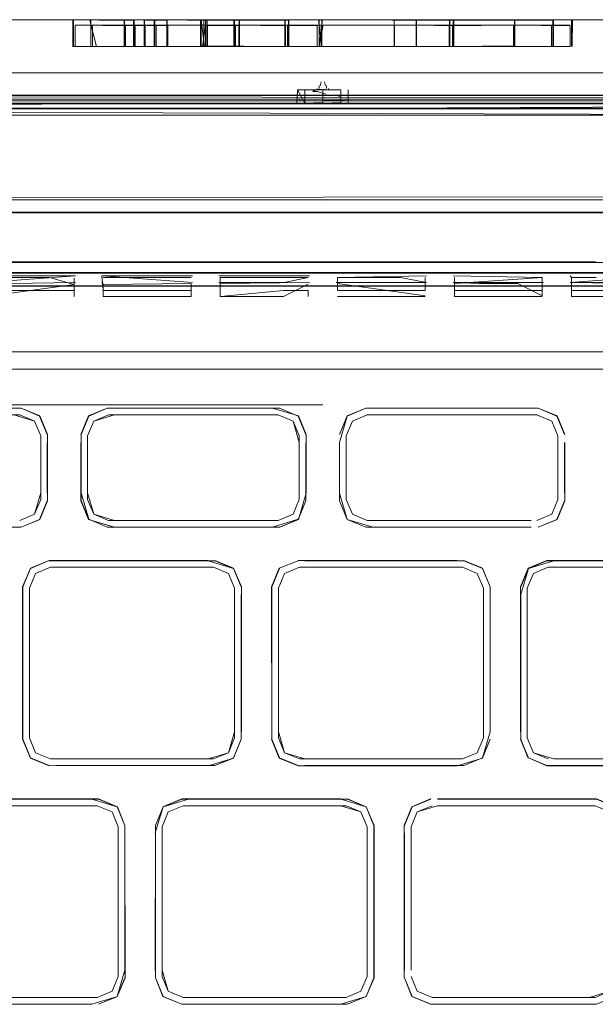
# Model space of a CAD drawing. Units: metres. Extents: x 3.22 to 11.87, y -6.01 to -1.36.
# Drawn here: x 8.74 to 8.78, y -4.84 to -4.76 of the extents above; entities that cross this region are included whole.
import ezdxf

# ---------------------------------------------------------------- set-up
doc = ezdxf.new("R2010")
doc.units = ezdxf.units.M
doc.header["$MEASUREMENT"] = 0

# ---------------------------------------------------------------- blocks, each defined once
blk = doc.blocks.new('e26ded6d-e4e5-461c-8e47-c78bdfa349b4')
at = {"color": 18, "lineweight": 9, "true_color": 0x000000}
for p, q in [((8.739957, -4.76234), (8.727068, -4.762352)), ((8.727068, -4.762352), (8.739583, -4.76234)), ((8.743736, -4.76234), (8.727068, -4.762348)), ((8.741912, -4.762355), (8.730704, -4.762361)), ((8.743796, -4.762361), (8.739738, -4.762361)), ((8.739803, -4.76279), (8.743874, -4.76279)), ((8.775294, -4.762365), (8.741058, -4.762361)), ((8.741286, -4.762361), (8.741058, -4.762361)), ((8.750358, -4.762361), (8.741322, -4.762361)), ((8.741912, -4.762355), (8.751798, -4.76235)), ((8.744568, -4.762361), (8.745893, -4.762361)), ((8.745408, -4.762361), (8.745408, -4.764506)), ((8.746186, -4.762405), (8.746186, -4.762361)), ((8.74635, -4.762825), (8.74635, -4.764471)), ((8.750499, -4.76279), (8.747296, -4.76279)), ((8.749932, -4.764464), (8.749932, -4.762408)), ((8.750239, -4.762364), (8.750047, -4.762364)), ((8.757111, -4.762344), (8.750256, -4.762342)), ((8.750489, -4.762361), (8.75865, -4.762361)), ((8.750489, -4.764506), (8.750489, -4.762361)), ((8.753097, -4.762409), (8.753097, -4.764509)), ((8.753495, -4.76279), (8.767389, -4.76279)), ((8.758641, -4.762779), (8.753537, -4.762779)), ((8.767405, -4.76234), (8.755988, -4.76234)), ((8.758641, -4.762779), (8.773254, -4.762779)), ((8.767399, -4.762361), (8.75865, -4.762361)), ((8.759693, -4.764471), (8.759693, -4.762825)), ((8.759854, -4.762361), (8.775294, -4.762365)), ((8.760785, -4.762361), (8.759854, -4.762361)), ((8.770066, -4.762793), (8.759865, -4.76279)), ((8.765603, -4.762362), (8.770093, -4.762364)), ((8.767399, -4.762361), (8.77344, -4.762361)), ((8.767405, -4.76234), (8.770432, -4.76234)), ((8.77039, -4.762361), (8.773482, -4.762361)), ((8.775366, -4.762365), (8.775366, -4.764466)), ((8.776887, -4.76234), (8.792592, -4.762346)), ((8.779959, -4.764506), (8.779959, -4.762361)), ((8.739674, -4.764506), (8.743787, -4.764506)), ((8.739803, -4.764506), (8.743874, -4.764506)), ((8.740888, -4.764506), (8.746186, -4.764506)), ((8.74098, -4.764506), (8.741213, -4.764506)), ((8.741213, -4.764506), (8.74466, -4.764506)), ((8.743744, -4.764506), (8.747202, -4.764506)), ((8.746186, -4.764506), (8.743796, -4.764506)), ((8.75036, -4.764506), (8.745458, -4.764506)), ((8.753074, -4.764509), (8.750239, -4.764509)), ((8.755937, -4.764506), (8.750499, -4.764506)), ((8.757014, -4.764511), (8.753029, -4.764509)), ((8.764253, -4.764506), (8.755937, -4.764506)), ((8.75865, -4.764506), (8.764224, -4.764506)), ((8.759689, -4.764506), (8.759573, -4.764507)), ((8.759865, -4.764506), (8.775258, -4.76451)), ((8.77033, -4.764506), (8.764253, -4.764506)), ((8.765594, -4.764508), (8.770106, -4.764509)), ((8.770066, -4.764509), (8.765621, -4.764508)), ((8.77033, -4.764506), (8.776726, -4.764506)), ((8.77039, -4.764506), (8.777894, -4.764506)), ((8.777944, -4.764506), (8.77042, -4.764506)), ((8.778344, -4.764511), (8.775258, -4.76451)), ((8.778443, -4.764511), (8.77533, -4.76451)), ((8.759621, -4.76768), (8.759709, -4.767367)), ((8.759963, -4.767367), (8.760051, -4.76768)), ((8.759416, -4.768138), (8.759038, -4.768138)), ((8.75979, -4.767986), (8.759366, -4.767986)), ((8.759366, -4.767986), (8.75979, -4.767986)), ((8.759382, -4.767986), (8.759382, -4.767902)), ((8.759548, -4.767902), (8.759548, -4.76768)), ((8.764004, -4.768445), (8.75983, -4.768439)), ((8.760064, -4.767986), (8.759883, -4.767986)), ((8.760125, -4.767902), (8.760125, -4.76768)), ((8.760291, -4.767986), (8.760291, -4.767902)), ((8.91846, -4.768475), (8.6012, -4.768475)), ((8.75983, -4.768893), (8.617124, -4.768893)), ((8.757961, -4.768867), (8.757968, -4.768828)), ((8.75983, -4.768893), (8.909741, -4.768893)), ((8.759954, -4.768867), (8.761204, -4.768867)), ((8.761214, -4.768564), (8.761115, -4.768539)), ((8.761712, -4.768867), (8.761705, -4.768828)), ((8.893375, -4.769135), (8.764004, -4.76913)), ((8.890114, -4.769518), (8.597605, -4.769525)), ((8.612262, -4.770061), (8.755577, -4.770055)), ((8.760903, -4.776923), (8.734546, -4.776923)), ((8.75983, -4.776923), (8.810529, -4.776921)), ((8.832457, -4.776922), (8.760903, -4.776923)), ((8.732496, -4.781987), (8.737769, -4.781987)), ((8.749288, -4.781934), (8.734546, -4.781933)), ((8.737769, -4.781987), (8.741965, -4.781987)), ((8.747237, -4.781988), (8.741965, -4.781987)), ((8.753484, -4.781988), (8.747237, -4.781988)), ((8.749288, -4.781934), (8.75983, -4.781934)), ((8.753484, -4.781988), (8.758757, -4.781988)), ((8.758757, -4.781988), (8.768226, -4.781988)), ((8.768226, -4.781934), (8.75983, -4.781934)), ((8.772422, -4.781934), (8.768226, -4.781934)), ((8.777695, -4.781987), (8.768226, -4.781988)), ((8.772422, -4.781934), (8.781891, -4.781934)), ((8.785113, -4.781987), (8.777695, -4.781987)), ((8.732496, -4.782808), (8.744015, -4.782809)), ((8.741965, -4.782862), (8.734546, -4.782862)), ((8.741965, -4.782862), (8.749288, -4.782863)), ((8.744015, -4.782809), (8.751433, -4.782809)), ((8.753484, -4.782863), (8.749288, -4.782863)), ((8.768226, -4.782809), (8.751433, -4.782809)), ((8.753484, -4.782863), (8.760902, -4.782863)), ((8.758757, -4.783083), (8.753484, -4.783084)), ((8.770371, -4.782863), (8.760902, -4.782863)), ((8.76101, -4.783208), (8.76101, -4.784199)), ((8.768118, -4.783209), (8.768118, -4.784263)), ((8.77984, -4.782808), (8.768226, -4.782809)), ((8.770371, -4.782863), (8.775644, -4.782862)), ((8.785113, -4.782862), (8.775644, -4.782862)), ((8.789309, -4.782808), (8.77984, -4.782808)), ((8.77984, -4.783084), (8.779948, -4.783209)), ((8.696671, -4.783888), (8.741955, -4.783884)), ((8.732603, -4.784264), (8.739712, -4.784264)), ((8.742072, -4.783697), (8.741965, -4.783611)), ((8.742072, -4.783761), (8.742072, -4.784751)), ((8.742072, -4.784263), (8.74719, -4.784263)), ((8.747237, -4.783883), (8.762953, -4.783882)), ((8.76295, -4.783882), (8.756705, -4.783882)), ((8.75865, -4.784263), (8.75865, -4.78475)), ((8.76101, -4.784263), (8.768118, -4.784263)), ((8.762953, -4.783882), (8.787163, -4.783884)), ((8.770479, -4.784751), (8.770479, -4.783696)), ((8.770479, -4.784263), (8.772469, -4.784263)), ((8.775597, -4.783696), (8.772469, -4.783696)), ((8.772469, -4.784263), (8.777587, -4.784263)), ((8.779947, -4.784264), (8.787056, -4.784264)), ((8.742479, -4.790627), (8.693629, -4.790627)), ((8.763275, -4.790627), (8.742479, -4.790627)), ((8.763275, -4.790627), (8.826127, -4.790627)), ((8.634844, -4.793522), (8.75983, -4.793522)), ((8.757931, -4.796552), (8.757931, -4.79603)), ((8.742507, -4.802869), (8.741306, -4.802371)), ((8.750551, -4.80613), (8.751098, -4.80613)), ((8.755704, -4.808257), (8.756328, -4.806753)), ((8.756241, -4.808859), (8.756241, -4.819981)), ((8.750992, -4.822175), (8.737803, -4.822175)), ((8.75838, -4.822175), (8.75794, -4.822175)), ((8.777969, -4.822711), (8.790824, -4.822711)), ((8.778516, -4.822711), (8.790824, -4.822711)), ((8.741147, -4.825413), (8.741695, -4.825413)), ((8.743195, -4.826058), (8.74169, -4.825435)), ((8.761827, -4.825435), (8.761279, -4.825435)), ((8.741143, -4.825971), (8.728836, -4.825971)), ((8.742785, -4.826469), (8.743283, -4.827669)), ((8.74692, -4.826059), (8.746296, -4.827563)), ((8.746833, -4.827669), (8.747331, -4.826469)), ((8.761279, -4.825971), (8.76172, -4.825971)), ((8.767467, -4.826469), (8.766969, -4.82767)), ((8.769108, -4.825971), (8.781856, -4.825971)), ((8.763419, -4.82767), (8.763419, -4.828164)), ((8.766411, -4.82816), (8.766411, -4.839892)), ((8.743283, -4.839781), (8.742785, -4.840982)), ((8.762921, -4.840982), (8.763419, -4.839781)), ((8.763955, -4.839888), (8.763331, -4.841392)), ((8.741584, -4.84148), (8.741143, -4.84148)), ((8.768561, -4.842016), (8.767056, -4.841392)), ((8.781856, -4.84148), (8.768668, -4.84148)), ((8.761279, -4.842016), (8.748972, -4.842016)), ((8.769108, -4.842016), (8.781416, -4.842016))]:
    blk.add_line(p, q, dxfattribs=at)
for points in [[(8.640215, -4.762347), (8.744504, -4.76234), (8.727068, -4.762346), (8.745819, -4.76234)], [(8.649416, -4.762347), (8.657836, -4.762347), (8.66616, -4.762348), (8.8535, -4.762348)], [(8.653564, -4.762338), (8.75983, -4.762348), (8.866096, -4.762338), (8.75983, -4.762348), (8.653564, -4.762338)], [(8.751798, -4.76235), (8.75983, -4.762346), (8.66616, -4.762347), (8.75983, -4.762357), (8.8535, -4.762348), (8.861823, -4.762347), (8.792592, -4.762346), (8.778512, -4.762344)], [(8.746165, -4.76234), (8.727068, -4.762346), (8.741391, -4.76234), (8.727068, -4.762346), (8.740949, -4.76234)], [(8.739609, -4.762361), (8.740888, -4.762361), (8.739763, -4.76234)], [(8.739609, -4.762405), (8.739609, -4.764506), (8.741034, -4.764506)], [(8.739674, -4.762361), (8.747234, -4.762361)], [(8.739674, -4.762361), (8.739674, -4.764506), (8.743796, -4.764506), (8.747234, -4.764506)], [(8.743796, -4.762405), (8.739674, -4.762361)], [(8.739803, -4.76279)], [(8.739803, -4.762825), (8.739803, -4.764506), (8.743883, -4.764471), (8.743883, -4.762825), (8.740064, -4.76279)], [(8.744523, -4.762405), (8.741391, -4.76234), (8.744504, -4.76234), (8.745819, -4.76234), (8.743736, -4.76234), (8.739957, -4.76234)], [(8.739969, -4.762361), (8.743753, -4.762361), (8.746186, -4.762361), (8.744523, -4.762361)], [(8.739969, -4.764506), (8.743753, -4.764506), (8.743753, -4.762405)], [(8.753537, -4.762779), (8.750569, -4.762779), (8.741191, -4.762779), (8.740102, -4.762779)], [(8.743744, -4.762361), (8.740869, -4.76234), (8.750482, -4.76234), (8.753533, -4.76234), (8.750484, -4.762361)], [(8.74098, -4.762405)], [(8.741521, -4.764506), (8.74098, -4.762405)], [(8.745408, -4.764506), (8.741057, -4.764506), (8.741058, -4.762361)], [(8.741058, -4.762361), (8.744568, -4.762361), (8.744568, -4.764506)], [(8.745458, -4.764506), (8.741213, -4.764506), (8.741213, -4.762825)], [(8.741251, -4.762361), (8.753965, -4.76234)], [(8.75396, -4.764506), (8.750356, -4.764506), (8.750356, -4.762361), (8.741251, -4.762361)], [(8.745383, -4.762361), (8.745383, -4.764506), (8.741251, -4.764506)], [(8.745408, -4.764506), (8.750358, -4.764506), (8.750358, -4.762361), (8.741286, -4.762361)], [(8.750354, -4.762827), (8.750362, -4.764506), (8.745458, -4.764506), (8.745458, -4.762825), (8.741357, -4.76279), (8.744784, -4.762779)], [(8.759531, -4.762779), (8.741369, -4.762779)], [(8.745998, -4.764506), (8.74466, -4.764471), (8.74466, -4.762825), (8.741521, -4.76279)], [(8.747203, -4.762405), (8.743753, -4.762361)], [(8.743796, -4.762361), (8.746241, -4.762361)], [(8.746241, -4.764506), (8.743796, -4.764506), (8.743796, -4.762405)], [(8.745998, -4.764506), (8.743874, -4.764506), (8.747296, -4.764471), (8.747296, -4.762825), (8.743874, -4.76279), (8.74635, -4.76279)], [(8.74584, -4.764506), (8.744522, -4.764506), (8.744523, -4.762405)], [(8.74635, -4.76279), (8.74466, -4.76279)], [(8.74635, -4.76279), (8.744784, -4.762779)], [(8.745458, -4.76279), (8.750396, -4.762781), (8.752788, -4.76278), (8.756806, -4.76278)], [(8.746186, -4.762405), (8.746186, -4.764506)], [(8.746241, -4.762361), (8.746241, -4.764506)], [(8.750484, -4.762405), (8.750484, -4.764506), (8.747202, -4.764506), (8.747203, -4.762405)], [(8.750484, -4.762405), (8.747203, -4.762361)], [(8.75865, -4.764506), (8.747234, -4.764506), (8.747234, -4.762361), (8.750489, -4.762361)], [(8.747296, -4.764506), (8.750499, -4.764471), (8.750499, -4.762825), (8.753495, -4.76279)], [(8.749932, -4.762408), (8.752645, -4.762362), (8.756762, -4.762362), (8.756761, -4.764507), (8.752644, -4.764507)], [(8.749989, -4.764464), (8.752686, -4.764507), (8.752686, -4.762362), (8.750249, -4.762363), (8.753074, -4.762364)], [(8.749989, -4.764464), (8.74999, -4.762364)], [(8.749995, -4.762364), (8.750249, -4.764508)], [(8.756803, -4.762362), (8.759717, -4.762362), (8.750048, -4.762364), (8.759717, -4.762362), (8.756782, -4.762362)], [(8.750104, -4.764509), (8.753029, -4.764509), (8.756973, -4.764475), (8.756973, -4.76283)], [(8.750354, -4.762792), (8.750106, -4.764509)], [(8.775097, -4.762783), (8.759531, -4.762779), (8.750149, -4.762782)], [(8.759332, -4.762779), (8.753046, -4.762782), (8.75952, -4.762781), (8.750151, -4.762782)], [(8.756753, -4.76234), (8.752628, -4.762341), (8.750175, -4.762341)], [(8.752645, -4.762362), (8.752644, -4.764507), (8.750196, -4.764508)], [(8.753097, -4.764509), (8.750196, -4.764508), (8.750196, -4.762407)], [(8.753029, -4.764474), (8.753029, -4.762829), (8.750215, -4.762793)], [(8.753097, -4.762409), (8.750251, -4.762364)], [(8.750354, -4.764508), (8.752768, -4.764472), (8.752769, -4.762826), (8.750354, -4.762792), (8.753921, -4.76279)], [(8.750356, -4.762361), (8.759546, -4.762361)], [(8.750358, -4.764506), (8.759546, -4.764506), (8.759546, -4.762361), (8.750358, -4.762361)], [(8.750362, -4.762825), (8.750362, -4.764506), (8.760799, -4.764506), (8.765621, -4.764472), (8.765621, -4.762827)], [(8.750499, -4.764506), (8.767389, -4.764506), (8.767389, -4.762825)], [(8.752686, -4.764507), (8.756782, -4.764507), (8.756782, -4.762362), (8.752686, -4.762362)], [(8.752769, -4.762791), (8.756824, -4.762826), (8.756824, -4.764471), (8.752768, -4.764507)], [(8.759373, -4.764471), (8.759373, -4.762825), (8.756973, -4.762795), (8.753029, -4.762793)], [(8.759332, -4.762779), (8.753046, -4.762782)], [(8.759693, -4.76279), (8.756954, -4.762784), (8.753046, -4.762782)], [(8.753052, -4.762364), (8.759426, -4.762361)], [(8.757014, -4.762366), (8.753052, -4.762364), (8.757054, -4.762366)], [(8.759479, -4.762361), (8.753074, -4.762364), (8.757054, -4.762366), (8.757054, -4.764511), (8.759478, -4.764506)], [(8.753074, -4.762408), (8.759693, -4.762361)], [(8.757054, -4.764511), (8.753074, -4.764509), (8.753074, -4.762408)], [(8.753097, -4.762364), (8.757095, -4.762366), (8.759531, -4.762361), (8.765594, -4.762362), (8.765594, -4.764463)], [(8.757095, -4.762366), (8.757095, -4.764511), (8.753097, -4.764509)], [(8.753544, -4.76234), (8.755988, -4.76234), (8.753538, -4.762361)], [(8.756824, -4.762791), (8.759546, -4.76279), (8.753921, -4.76279)], [(8.75396, -4.764506), (8.759546, -4.764506), (8.759806, -4.762361)], [(8.759819, -4.76234), (8.753965, -4.76234)], [(8.755982, -4.762361), (8.767403, -4.762361), (8.767403, -4.764462)], [(8.770106, -4.762408), (8.760751, -4.76234), (8.759698, -4.762341), (8.756753, -4.76234), (8.759702, -4.762362)], [(8.759747, -4.764462), (8.759748, -4.762361), (8.756782, -4.762362)], [(8.769953, -4.762782), (8.775097, -4.762783), (8.759531, -4.762779), (8.756806, -4.76278)], [(8.759865, -4.76279), (8.759546, -4.764471), (8.756824, -4.764507)], [(8.759746, -4.764506), (8.759479, -4.762361), (8.757054, -4.762366)], [(8.757111, -4.762344), (8.759552, -4.76234)], [(8.759531, -4.764506), (8.759546, -4.762405), (8.759546, -4.764506), (8.765594, -4.764508)], [(8.759546, -4.764506), (8.765603, -4.764508), (8.765603, -4.762362), (8.759546, -4.762361)], [(8.760785, -4.762361), (8.775294, -4.762365), (8.779905, -4.762361), (8.775294, -4.762365), (8.778394, -4.762366)], [(8.77039, -4.762361), (8.767399, -4.762361), (8.767399, -4.764506), (8.764224, -4.764506)], [(8.775366, -4.76451), (8.778492, -4.764511), (8.778492, -4.76241), (8.770111, -4.762342), (8.765594, -4.762362)], [(8.765603, -4.764508), (8.770093, -4.764509), (8.770093, -4.762408)], [(8.767389, -4.764506), (8.77033, -4.764506), (8.77033, -4.762825), (8.767389, -4.76279)], [(8.77039, -4.762361), (8.77039, -4.764506), (8.767399, -4.764506)], [(8.77042, -4.762361), (8.77042, -4.764506), (8.767403, -4.764506)], [(8.778653, -4.762361), (8.776868, -4.762361), (8.767403, -4.762361)], [(8.775258, -4.762829), (8.775258, -4.764474), (8.770066, -4.764509), (8.770066, -4.762828), (8.775258, -4.762794)], [(8.77533, -4.762365), (8.770093, -4.762364)], [(8.770093, -4.764509), (8.77533, -4.76451), (8.77533, -4.762409)], [(8.778492, -4.762366), (8.770106, -4.762364)], [(8.775366, -4.764466), (8.770106, -4.764509), (8.770106, -4.762408)], [(8.77033, -4.76279), (8.777795, -4.76279)], [(8.778673, -4.76234), (8.770432, -4.76234)], [(8.773254, -4.762779), (8.77761, -4.762779), (8.779148, -4.762779)], [(8.773482, -4.762361), (8.777894, -4.762361)], [(8.779851, -4.764471), (8.779851, -4.762825), (8.775097, -4.762783), (8.778971, -4.762779)], [(8.775258, -4.762794), (8.778344, -4.762795), (8.779851, -4.76279), (8.778499, -4.76279)], [(8.77533, -4.762409), (8.778443, -4.762366)], [(8.77538, -4.762343), (8.879445, -4.762357), (8.779346, -4.76234), (8.792592, -4.762346), (8.779527, -4.76234)], [(8.778344, -4.76283), (8.778344, -4.764475)], [(8.778601, -4.762361), (8.779959, -4.762361), (8.778443, -4.762366), (8.778443, -4.764467)], [(8.879445, -4.762347), (8.861823, -4.762347), (8.878721, -4.762348), (8.792592, -4.762346), (8.780035, -4.76234), (8.780013, -4.764506)], [(8.739609, -4.764506), (8.743883, -4.764506), (8.74635, -4.764506), (8.74466, -4.764506), (8.741521, -4.764506)], [(8.739833, -4.764506)], [(8.739934, -4.764506)], [(8.750499, -4.764506), (8.743874, -4.764506), (8.74098, -4.764506), (8.759546, -4.764506), (8.756803, -4.764507), (8.759563, -4.764507), (8.756803, -4.764507)], [(8.741057, -4.764506), (8.744568, -4.764506), (8.745893, -4.764506)], [(8.741135, -4.764506)], [(8.744522, -4.764506), (8.741406, -4.764506)], [(8.752768, -4.764507), (8.750356, -4.764506), (8.745383, -4.764506)], [(8.749932, -4.764464), (8.756973, -4.764511), (8.759373, -4.764506)], [(8.757095, -4.764511), (8.750239, -4.764509), (8.753074, -4.764509), (8.750104, -4.764509)], [(8.750354, -4.764508)], [(8.750484, -4.764506), (8.767403, -4.764506)], [(8.757095, -4.764511), (8.759531, -4.764506), (8.752768, -4.764507)], [(8.756761, -4.764507), (8.759701, -4.764507)], [(8.756782, -4.764507), (8.759747, -4.764506)], [(8.759693, -4.764506), (8.756973, -4.764511)], [(8.759844, -4.764506), (8.765594, -4.764508), (8.760785, -4.764506)], [(8.760785, -4.764506), (8.778492, -4.764511)], [(8.770093, -4.764509), (8.77533, -4.76451), (8.765612, -4.764508), (8.770079, -4.764509)], [(8.773397, -4.764506), (8.77042, -4.764506), (8.77344, -4.764506), (8.767394, -4.764506), (8.77036, -4.764506)], [(8.775258, -4.76451), (8.778344, -4.764511), (8.779851, -4.764506), (8.778499, -4.764506), (8.77033, -4.764506)], [(8.776726, -4.764506), (8.778499, -4.764506), (8.779851, -4.764506)], [(8.777894, -4.764506), (8.779453, -4.764506), (8.778443, -4.764511)], [(8.777944, -4.764506), (8.779506, -4.764506), (8.778492, -4.764511)], [(8.75983, -4.766642), (8.628769, -4.766629), (8.75983, -4.766642), (8.89089, -4.766629), (8.75983, -4.766642)], [(8.910719, -4.768452), (8.764004, -4.768445), (8.75983, -4.768442), (8.610446, -4.768449), (8.605452, -4.768455), (8.59703, -4.768455), (8.59451, -4.768455)], [(8.605451, -4.769514), (8.60076, -4.769514), (8.597014, -4.769525), (8.617124, -4.769525), (8.605451, -4.769514), (8.617124, -4.769525), (8.918899, -4.769514), (8.918899, -4.768464), (8.92263, -4.768442)], [(8.914208, -4.768455), (8.909778, -4.768449), (8.75983, -4.768442), (8.755577, -4.768449), (8.600765, -4.768455), (8.600765, -4.769525)], [(8.605451, -4.768442), (8.628769, -4.768442), (8.75983, -4.768428), (8.902536, -4.768441), (8.89089, -4.768442), (8.902536, -4.768442), (8.914208, -4.768441), (8.902536, -4.768441), (8.914208, -4.768442), (8.902536, -4.768455)], [(8.626288, -4.769135), (8.606858, -4.769118), (8.893371, -4.769118), (8.75983, -4.769093), (8.761281, -4.769095), (8.761281, -4.768022), (8.761281, -4.769047)], [(8.612262, -4.768453), (8.608997, -4.768453), (8.755577, -4.768447), (8.75983, -4.768439)], [(8.612262, -4.768453), (8.755577, -4.768447), (8.75983, -4.768439)], [(8.902536, -4.768455), (8.89089, -4.768442), (8.75983, -4.768442), (8.89089, -4.768455), (8.75983, -4.768428), (8.89089, -4.768442), (8.628769, -4.768442), (8.75983, -4.768428), (8.628769, -4.768441), (8.75983, -4.768441), (8.628769, -4.768455)], [(8.629545, -4.768453), (8.75983, -4.768439), (8.764004, -4.768445), (8.893375, -4.768452)], [(8.757742, -4.769128), (8.757777, -4.768023)], [(8.757777, -4.768023), (8.75983, -4.768021), (8.761281, -4.768022)], [(8.757777, -4.768023), (8.758379, -4.769095)], [(8.75983, -4.769045), (8.75983, -4.768021), (8.75983, -4.769045), (8.758379, -4.769095), (8.758378, -4.768071)], [(8.761281, -4.768022), (8.75983, -4.768021), (8.758378, -4.768023)], [(8.758749, -4.76841)], [(8.758749, -4.76841)], [(8.758929, -4.768138)], [(8.758992, -4.768036), (8.76009, -4.768369)], [(8.759126, -4.768022), (8.760187, -4.768022)], [(8.759126, -4.768022)], [(8.759373, -4.768279)], [(8.759399, -4.768279)], [(8.759516, -4.768138)], [(8.759771, -4.768138)], [(8.759774, -4.768138)], [(8.759782, -4.768279)], [(8.910719, -4.768452), (8.9141, -4.768452), (8.764004, -4.768445), (8.75983, -4.768439), (8.890114, -4.768453), (8.906149, -4.768453)], [(8.75983, -4.768441), (8.764004, -4.768447), (8.914208, -4.768455)], [(8.759891, -4.768279)], [(8.759891, -4.768279)], [(8.759898, -4.768138)], [(8.760064, -4.767986)], [(8.760184, -4.768279)], [(8.760257, -4.768138)], [(8.7603, -4.768279)], [(8.760307, -4.767986)], [(8.760466, -4.768138)], [(8.760466, -4.768138)], [(8.760574, -4.767986)], [(8.760894, -4.768311)], [(8.761882, -4.768023), (8.761882, -4.769095)], [(8.75983, -4.769544), (8.628758, -4.769557), (8.596471, -4.769557), (8.595194, -4.769525), (8.595194, -4.768475)], [(8.913244, -4.769137), (8.595219, -4.769138)], [(8.617124, -4.769557), (8.605562, -4.769525), (8.6012, -4.769503), (8.6012, -4.768475), (8.595549, -4.768475), (8.924465, -4.768475), (8.924465, -4.769503), (8.923195, -4.769525)], [(8.922054, -4.769084), (8.596464, -4.769084)], [(8.764004, -4.769131), (8.75983, -4.769138), (8.606415, -4.769137)], [(8.626284, -4.769114), (8.75983, -4.769105), (8.606469, -4.769115), (8.626284, -4.769113), (8.606469, -4.769104)], [(8.606819, -4.769135), (8.75983, -4.769135), (8.626288, -4.769135), (8.606514, -4.769136)], [(8.626284, -4.769117), (8.606568, -4.769115), (8.75983, -4.769104), (8.893371, -4.769116), (8.913198, -4.769118)], [(8.89011, -4.769135), (8.75983, -4.769107), (8.755577, -4.769132), (8.608997, -4.769138)], [(8.906149, -4.768453), (8.75983, -4.768453), (8.755577, -4.768447), (8.626284, -4.768453)], [(8.75983, -4.769105), (8.893375, -4.769113), (8.75983, -4.769111), (8.626284, -4.769113), (8.75983, -4.769111)], [(8.912794, -4.769116), (8.893375, -4.769114), (8.913098, -4.769117), (8.75983, -4.769107), (8.893371, -4.769118), (8.626288, -4.769116), (8.75983, -4.769119), (8.626284, -4.769117)], [(8.755577, -4.769497), (8.626284, -4.769503), (8.755577, -4.769112), (8.75983, -4.769126), (8.761305, -4.769127), (8.75983, -4.769125), (8.758354, -4.769127), (8.75983, -4.769125)], [(8.890114, -4.769138), (8.75983, -4.769125), (8.755577, -4.769132), (8.626284, -4.769135)], [(8.628758, -4.769557), (8.75983, -4.769544), (8.914097, -4.769525), (8.91846, -4.769503), (8.91846, -4.768475), (8.921834, -4.768475), (8.921834, -4.769503), (8.92411, -4.769525)], [(8.75983, -4.768761), (8.628769, -4.768774), (8.89089, -4.768774), (8.902536, -4.768774), (8.919326, -4.768774), (8.923418, -4.768774)], [(8.629545, -4.769084), (8.922054, -4.769084), (8.909741, -4.768453), (8.906149, -4.768453)], [(8.922054, -4.768827), (8.629545, -4.768453), (8.75983, -4.768453)], [(8.75983, -4.769125), (8.758313, -4.769127), (8.755577, -4.769131), (8.75983, -4.769125), (8.758313, -4.769127), (8.75983, -4.769125)], [(8.761305, -4.769127), (8.75983, -4.769125), (8.755577, -4.769131), (8.758313, -4.769127)], [(8.758102, -4.768646)], [(8.761281, -4.769047), (8.75983, -4.769093), (8.758379, -4.769095)], [(8.914317, -4.768774), (8.902536, -4.768774), (8.75983, -4.768761)], [(8.893375, -4.768893), (8.764004, -4.769495), (8.75983, -4.76949)], [(8.913191, -4.769104), (8.75983, -4.769111), (8.893375, -4.769114)], [(8.764004, -4.769111), (8.75983, -4.769126), (8.764004, -4.769131), (8.910719, -4.769138)], [(8.764004, -4.76913), (8.75983, -4.769125), (8.764004, -4.769131), (8.893375, -4.769135)], [(8.76158, -4.768867), (8.759954, -4.768867)], [(8.76098, -4.768484)], [(8.761214, -4.768564)], [(8.76158, -4.768867)], [(8.893375, -4.769135), (8.764004, -4.769111), (8.893375, -4.769138), (8.91846, -4.768893), (8.921811, -4.769138)], [(8.75983, -4.769525), (8.922054, -4.769557), (8.596464, -4.769525)], [(8.907403, -4.769503), (8.764004, -4.769495), (8.75983, -4.76949), (8.755577, -4.769497), (8.597826, -4.769503)], [(8.605451, -4.769514), (8.75983, -4.769501), (8.628769, -4.769514)], [(8.605452, -4.769525), (8.610446, -4.769519), (8.616995, -4.769519), (8.629545, -4.769525), (8.922054, -4.769525)], [(8.628769, -4.769545), (8.75983, -4.769544), (8.628769, -4.769555), (8.75983, -4.769545), (8.628769, -4.769557), (8.616631, -4.769545)], [(8.89089, -4.769525), (8.902536, -4.769525), (8.75983, -4.769511), (8.89089, -4.769514), (8.617124, -4.769525), (8.628769, -4.769514)], [(8.628769, -4.769525), (8.617124, -4.769557), (8.628769, -4.769525), (8.918447, -4.769557), (8.921834, -4.769525), (8.918447, -4.769557)], [(8.9145, -4.769556), (8.628769, -4.769554), (8.914921, -4.769555)], [(8.885119, -4.770321), (8.634572, -4.769518)], [(8.634572, -4.769525), (8.885087, -4.769525), (8.885119, -4.771184)], [(8.755577, -4.769497), (8.75983, -4.76949)], [(8.914921, -4.769555), (8.75983, -4.769545), (8.920968, -4.769544)], [(8.89089, -4.769557), (8.75983, -4.769544), (8.9145, -4.769556)], [(8.922054, -4.769557), (8.75983, -4.769557), (8.923162, -4.769557)], [(8.601187, -4.770061), (8.755577, -4.770055), (8.75983, -4.770048)], [(8.906149, -4.770061), (8.617124, -4.770062), (8.75983, -4.770062), (8.755577, -4.770055)], [(8.906149, -4.770061), (8.922054, -4.770061), (8.75983, -4.770061), (8.764004, -4.770054), (8.75983, -4.770048)], [(8.764004, -4.770054), (8.893375, -4.770061), (8.764004, -4.770054)], [(8.885119, -4.776602), (8.634572, -4.776804), (8.634541, -4.772682), (8.634541, -4.771184)], [(8.637807, -4.776921), (8.634635, -4.776926), (8.75983, -4.776944), (8.70913, -4.776921), (8.75983, -4.776944)], [(8.885119, -4.777854), (8.634572, -4.777956)], [(8.634572, -4.77796), (8.885119, -4.777958)], [(8.885119, -4.777883), (8.634573, -4.777976)], [(8.732496, -4.783084), (8.739819, -4.783084), (8.732496, -4.783612)], [(8.737721, -4.783209), (8.732603, -4.783209)], [(8.739712, -4.783761), (8.737721, -4.783209)], [(8.739712, -4.783273), (8.739712, -4.784751)], [(8.739712, -4.783273)], [(8.742072, -4.784199), (8.741965, -4.783084), (8.747237, -4.783084)], [(8.741965, -4.783084), (8.749288, -4.78361)], [(8.74719, -4.783209), (8.742072, -4.783209)], [(8.74719, -4.783209), (8.749181, -4.783209)], [(8.747237, -4.783084), (8.749288, -4.783084)], [(8.749181, -4.783273)], [(8.753484, -4.783084), (8.751434, -4.783084)], [(8.75865, -4.783208), (8.751541, -4.783209), (8.751541, -4.784263)], [(8.75865, -4.783208), (8.756706, -4.78361)], [(8.766128, -4.783209), (8.76101, -4.783208), (8.768226, -4.783084)], [(8.76101, -4.783208)], [(8.768226, -4.78361), (8.766128, -4.783209)], [(8.777587, -4.783209), (8.770371, -4.783084)], [(8.777587, -4.784751), (8.770479, -4.784751), (8.770479, -4.783209)], [(8.770479, -4.783696), (8.777587, -4.783209)], [(8.777587, -4.784687), (8.777587, -4.783209)], [(8.77984, -4.783611), (8.787163, -4.783084)], [(8.779947, -4.784751), (8.779948, -4.783209)], [(8.781938, -4.783209), (8.779948, -4.783209), (8.779947, -4.784687)], [(8.637743, -4.783893), (8.634717, -4.783901), (8.637755, -4.783897), (8.758757, -4.783882), (8.637743, -4.783893), (8.756705, -4.783882)], [(8.75983, -4.783903), (8.637767, -4.783901), (8.881853, -4.783901), (8.75983, -4.783892), (8.881858, -4.783897), (8.76295, -4.783882), (8.881858, -4.783897)], [(8.739712, -4.783761), (8.732603, -4.784752)], [(8.739819, -4.783611), (8.734594, -4.783697)], [(8.739809, -4.783884), (8.737757, -4.783884), (8.744007, -4.783883), (8.741955, -4.783884)], [(8.744007, -4.783883), (8.739819, -4.783884), (8.747237, -4.783883)], [(8.742072, -4.783761), (8.749181, -4.783696)], [(8.74719, -4.784263), (8.749181, -4.784263)], [(8.749181, -4.783696), (8.749181, -4.784751)], [(8.756706, -4.78361), (8.751434, -4.78361)], [(8.758757, -4.78361), (8.751541, -4.783696)], [(8.751541, -4.783696), (8.751541, -4.78475), (8.756659, -4.78475)], [(8.751541, -4.78475), (8.756659, -4.784263)], [(8.75865, -4.783759), (8.756659, -4.78475)], [(8.756659, -4.784263), (8.75865, -4.784263)], [(8.75865, -4.783759)], [(8.762953, -4.78361), (8.760903, -4.78361)], [(8.768118, -4.784687), (8.76101, -4.783695)], [(8.762953, -4.78361), (8.768226, -4.78361)], [(8.768214, -4.783883), (8.766167, -4.783883), (8.772407, -4.783883), (8.77036, -4.783883)], [(8.772407, -4.783883), (8.768214, -4.783883), (8.77036, -4.783883)], [(8.777695, -4.783611), (8.770371, -4.78361)], [(8.770371, -4.78361), (8.772469, -4.783696)], [(8.777587, -4.784687), (8.775597, -4.783696)], [(8.777671, -4.783884), (8.775624, -4.783883), (8.781864, -4.783884), (8.779817, -4.783884)], [(8.781864, -4.783884), (8.777671, -4.783884), (8.779817, -4.783884)], [(8.787163, -4.783612), (8.77984, -4.783611), (8.785066, -4.783697)], [(8.749181, -4.784751), (8.742072, -4.784751)], [(8.76101, -4.78475)], [(8.768118, -4.78475), (8.76101, -4.78475)], [(8.768118, -4.784687)], [(8.787056, -4.784752), (8.779947, -4.784751)], [(8.905207, -4.789232), (8.614452, -4.789232), (8.611419, -4.79049), (8.610161, -4.793522), (8.610161, -4.796277)], [(8.614452, -4.789232), (8.905207, -4.789232), (8.908241, -4.79049)], [(8.719352, -4.795923), (8.719976, -4.794419), (8.72148, -4.793796), (8.735423, -4.793774), (8.73694, -4.794403), (8.737547, -4.795923), (8.736923, -4.794419)], [(8.73694, -4.802798), (8.737568, -4.801282), (8.737568, -4.795919), (8.73694, -4.794403), (8.735419, -4.793796), (8.736923, -4.794419)], [(8.742396, -4.793774), (8.740879, -4.794403), (8.740251, -4.795919), (8.740896, -4.794419)], [(8.742401, -4.793795), (8.740896, -4.794419), (8.742396, -4.793774), (8.75577, -4.793796), (8.75786, -4.794403), (8.758489, -4.795919), (8.758489, -4.800652)], [(8.756343, -4.793774), (8.74297, -4.793795), (8.75577, -4.793796)], [(8.75577, -4.793796), (8.74297, -4.793796), (8.75577, -4.793795)], [(8.761192, -4.796553), (8.761816, -4.794419), (8.761171, -4.795919), (8.7618, -4.794403), (8.763316, -4.793774), (8.777263, -4.793774), (8.77878, -4.794403), (8.779409, -4.795919)], [(8.779387, -4.795923), (8.778764, -4.794419), (8.777259, -4.793796), (8.76389, -4.793796), (8.777259, -4.793796), (8.778764, -4.794419), (8.779387, -4.795923)], [(8.735312, -4.794332), (8.736513, -4.79483), (8.735312, -4.794332), (8.722049, -4.794332)], [(8.734849, -4.794332), (8.736513, -4.79483), (8.737011, -4.79603), (8.737011, -4.801171), (8.736513, -4.802371), (8.735312, -4.802869)], [(8.740896, -4.794419), (8.740272, -4.795923), (8.740272, -4.801277)], [(8.740896, -4.794419), (8.740272, -4.795923), (8.740896, -4.794419)], [(8.740808, -4.79603), (8.741306, -4.794829), (8.742507, -4.794331), (8.741306, -4.794829)], [(8.741306, -4.802371), (8.740808, -4.80117), (8.740808, -4.79603), (8.741306, -4.794829), (8.742507, -4.794331), (8.756232, -4.794331), (8.757433, -4.794829), (8.757931, -4.79603), (8.757931, -4.80117), (8.757433, -4.802371), (8.756232, -4.802869), (8.742507, -4.802869)], [(8.74297, -4.794332), (8.741306, -4.79483), (8.742507, -4.794332), (8.75577, -4.794332)], [(8.75577, -4.794332), (8.74297, -4.794331)], [(8.756232, -4.794332), (8.74297, -4.794332), (8.75577, -4.794331)], [(8.757931, -4.796553), (8.757433, -4.79483), (8.756232, -4.794332), (8.757433, -4.794829), (8.757931, -4.796031)], [(8.763427, -4.794332), (8.762227, -4.79483), (8.761729, -4.79603)], [(8.763427, -4.794332), (8.762227, -4.79483), (8.761729, -4.79603), (8.761729, -4.800648), (8.761729, -4.796553)], [(8.762226, -4.79483), (8.763427, -4.794332), (8.777152, -4.794332), (8.778353, -4.79483), (8.778851, -4.79603)], [(8.76389, -4.794332)], [(8.77669, -4.794332), (8.76389, -4.794332), (8.77669, -4.794332)], [(8.778353, -4.79483), (8.778851, -4.79603), (8.778353, -4.79483), (8.777152, -4.794332), (8.778353, -4.79483)], [(8.741306, -4.794829), (8.740808, -4.79603), (8.740808, -4.800649)], [(8.741306, -4.79483), (8.740808, -4.79603), (8.740808, -4.800648), (8.741306, -4.802371), (8.740808, -4.801171)], [(8.757433, -4.794829), (8.757931, -4.79603), (8.757433, -4.79483), (8.757931, -4.79603)], [(8.762226, -4.802371), (8.761729, -4.801171), (8.761729, -4.79603), (8.762226, -4.79483)], [(8.761171, -4.795919)], [(8.778851, -4.79603), (8.778851, -4.801171), (8.778353, -4.802371), (8.777152, -4.802869)], [(8.735312, -4.802869), (8.736513, -4.802371), (8.737011, -4.801171), (8.737011, -4.796553), (8.737011, -4.800648)], [(8.737547, -4.800648), (8.737547, -4.796553), (8.737547, -4.800648)], [(8.74297, -4.803405), (8.740879, -4.802798), (8.740251, -4.801282), (8.740251, -4.796549), (8.740272, -4.800648), (8.740896, -4.802781), (8.740272, -4.801277)], [(8.758467, -4.801277), (8.758467, -4.796552), (8.758489, -4.800652), (8.75786, -4.802798), (8.756343, -4.803427), (8.742966, -4.803427), (8.75577, -4.803405)], [(8.757931, -4.800648), (8.757931, -4.796552), (8.757931, -4.800649)], [(8.757931, -4.800648), (8.757931, -4.796552)], [(8.763321, -4.803405), (8.761816, -4.802782), (8.761192, -4.801278), (8.761192, -4.796553), (8.761171, -4.800652), (8.7618, -4.802798), (8.763316, -4.803427)], [(8.76389, -4.803405), (8.761816, -4.802782), (8.761192, -4.801278), (8.761192, -4.796553)], [(8.779387, -4.796553), (8.779387, -4.800648), (8.779409, -4.796549), (8.779409, -4.801282), (8.77878, -4.802798), (8.777259, -4.803405), (8.77878, -4.802798), (8.779387, -4.801278), (8.778764, -4.802782), (8.777259, -4.803405)], [(8.737011, -4.800648), (8.736513, -4.802371), (8.735312, -4.802869)], [(8.761729, -4.800648)], [(8.719352, -4.801278), (8.719976, -4.802782), (8.71933, -4.801282), (8.719959, -4.802798), (8.721476, -4.803427), (8.719976, -4.802782), (8.72148, -4.803405), (8.735419, -4.803405), (8.736923, -4.802782), (8.737547, -4.801278), (8.736923, -4.802782)], [(8.740272, -4.801277), (8.740896, -4.802781), (8.740272, -4.801277)], [(8.742507, -4.802869), (8.741306, -4.802372), (8.740808, -4.80117)], [(8.740896, -4.802781), (8.7424, -4.803405), (8.75577, -4.803405), (8.757843, -4.802781), (8.758467, -4.801277), (8.757843, -4.802782), (8.756339, -4.803405)], [(8.756232, -4.802869), (8.757433, -4.802371), (8.757931, -4.80117), (8.757433, -4.802372), (8.756232, -4.802869)], [(8.74297, -4.802869), (8.741306, -4.802372), (8.742507, -4.802869)], [(8.77669, -4.802869), (8.763427, -4.802869), (8.762226, -4.802371)], [(8.735419, -4.803405), (8.73694, -4.802798), (8.735423, -4.803427), (8.722045, -4.803427), (8.734849, -4.803405)], [(8.742966, -4.803427), (8.740879, -4.802798)], [(8.75577, -4.803405), (8.742401, -4.803405), (8.740896, -4.802781), (8.7424, -4.803405)], [(8.74297, -4.802869), (8.756232, -4.802869), (8.74297, -4.802869)], [(8.756339, -4.803405), (8.757843, -4.802782)], [(8.763321, -4.803405), (8.776694, -4.803427), (8.763886, -4.803427), (8.77669, -4.803405)], [(8.76389, -4.802869), (8.77669, -4.802869), (8.76389, -4.802869)], [(8.737697, -4.80613), (8.750555, -4.806108), (8.737692, -4.806108), (8.736192, -4.806753), (8.735547, -4.808253)], [(8.736192, -4.822087), (8.735568, -4.820583), (8.735568, -4.808257), (8.736175, -4.806737), (8.737692, -4.806108), (8.736192, -4.806753)], [(8.736104, -4.808364), (8.736602, -4.807164), (8.737803, -4.806666), (8.750992, -4.806666), (8.752192, -4.807164)], [(8.751098, -4.80613), (8.752603, -4.806753), (8.753227, -4.808257), (8.752603, -4.806753), (8.751098, -4.80613), (8.737696, -4.80613)], [(8.738244, -4.80613), (8.750551, -4.80613), (8.752603, -4.806753)], [(8.75269, -4.808364), (8.752193, -4.807164), (8.750992, -4.806666), (8.738244, -4.806666), (8.750551, -4.806666)], [(8.75269, -4.808364), (8.752193, -4.807164), (8.750992, -4.806666)], [(8.750992, -4.806666), (8.752193, -4.807164), (8.75269, -4.808364)], [(8.753227, -4.808859), (8.753248, -4.819985), (8.753248, -4.808253), (8.752619, -4.806737), (8.751103, -4.806108)], [(8.757833, -4.806129), (8.756312, -4.806737), (8.757833, -4.80613), (8.756312, -4.806737), (8.755683, -4.808253), (8.755704, -4.819981), (8.755683, -4.808855)], [(8.756739, -4.821676), (8.756241, -4.820476), (8.756241, -4.808364), (8.756739, -4.807163), (8.75794, -4.806666), (8.771128, -4.806666), (8.772329, -4.807163), (8.772827, -4.808364), (8.772827, -4.820476), (8.772329, -4.821676), (8.771128, -4.822174), (8.75838, -4.822174)], [(8.75794, -4.806666), (8.756739, -4.807164), (8.75794, -4.806666)], [(8.770691, -4.806108), (8.757828, -4.806108)], [(8.770687, -4.806129), (8.75838, -4.80613), (8.771235, -4.806129), (8.772739, -4.806753), (8.773363, -4.808257), (8.773384, -4.819985), (8.772739, -4.822087), (8.771235, -4.82271)], [(8.770687, -4.80613), (8.75838, -4.80613), (8.770687, -4.806129)], [(8.770687, -4.806666), (8.75838, -4.806666), (8.771128, -4.806666), (8.772329, -4.807163), (8.772827, -4.808364), (8.772827, -4.820476), (8.772329, -4.821677), (8.771128, -4.822175)], [(8.770687, -4.806666)], [(8.771128, -4.822174), (8.772329, -4.821676), (8.772827, -4.820476), (8.772827, -4.808364), (8.772329, -4.807164), (8.771128, -4.806666)], [(8.772329, -4.807164), (8.771128, -4.806666), (8.772329, -4.807163)], [(8.791371, -4.80613), (8.792875, -4.806753), (8.791375, -4.806108), (8.777965, -4.806108), (8.776448, -4.806737), (8.775819, -4.808253)], [(8.77584, -4.808859), (8.776464, -4.806753), (8.777969, -4.80613), (8.790824, -4.80613), (8.778516, -4.80613), (8.776464, -4.806753), (8.77584, -4.808258)], [(8.776377, -4.808364), (8.776875, -4.807164), (8.778076, -4.806666), (8.790824, -4.806666)], [(8.777969, -4.80613), (8.776464, -4.806753), (8.777969, -4.80613)], [(8.778076, -4.806666), (8.776875, -4.807164), (8.778076, -4.806666), (8.791264, -4.806666)], [(8.778516, -4.80613)], [(8.790824, -4.806666), (8.792465, -4.807164), (8.792963, -4.808364), (8.792963, -4.820476), (8.792465, -4.821677), (8.791264, -4.822175), (8.778516, -4.822175)], [(8.792963, -4.808859), (8.792465, -4.807164), (8.791264, -4.806666), (8.778516, -4.806666)], [(8.736192, -4.806753), (8.735568, -4.808258), (8.735568, -4.820583), (8.736192, -4.822087)], [(8.735568, -4.808258), (8.736192, -4.806753), (8.735568, -4.808257)], [(8.752192, -4.807164), (8.75269, -4.808364), (8.75269, -4.820476)], [(8.752603, -4.806753), (8.753227, -4.808257), (8.752603, -4.806753)], [(8.757833, -4.82271), (8.756328, -4.822087), (8.755704, -4.820583), (8.755704, -4.808257), (8.756328, -4.806753), (8.755704, -4.808257)], [(8.756241, -4.808364), (8.756739, -4.807164), (8.756241, -4.808364)], [(8.776875, -4.807164), (8.776377, -4.808364), (8.776875, -4.807164)], [(8.735547, -4.808253), (8.735547, -4.820587), (8.736175, -4.822103), (8.737692, -4.822732), (8.736192, -4.822087), (8.737696, -4.822711)], [(8.77584, -4.820583), (8.77584, -4.808859), (8.775819, -4.819985), (8.775819, -4.808253)], [(8.737803, -4.822175), (8.736602, -4.821677), (8.736104, -4.820476), (8.736104, -4.808364)], [(8.75269, -4.819981), (8.752193, -4.821677), (8.75269, -4.820476), (8.75269, -4.808859), (8.75269, -4.819982)], [(8.753227, -4.820583), (8.753227, -4.808859)], [(8.756241, -4.808859), (8.756241, -4.819981), (8.756739, -4.821677), (8.756241, -4.820476)], [(8.773363, -4.819981), (8.773363, -4.808859), (8.773363, -4.819981)], [(8.776875, -4.821677), (8.776377, -4.820476), (8.776377, -4.808364)], [(8.776377, -4.808364), (8.776377, -4.819982), (8.776377, -4.808364)], [(8.793499, -4.820583), (8.792875, -4.822087), (8.793499, -4.820583), (8.793499, -4.808859), (8.793499, -4.819982), (8.792875, -4.822087), (8.791375, -4.822732), (8.777965, -4.822732), (8.776464, -4.822087), (8.777965, -4.822732)], [(8.776377, -4.819982)], [(8.736602, -4.821677), (8.736104, -4.820476), (8.736602, -4.821677), (8.737803, -4.822174)], [(8.753227, -4.820583), (8.752603, -4.822087), (8.751098, -4.822711), (8.737692, -4.822732)], [(8.75269, -4.820476), (8.752192, -4.821677), (8.750992, -4.822175)], [(8.75269, -4.820476), (8.752193, -4.821677), (8.75269, -4.820476)], [(8.757828, -4.822732), (8.756312, -4.822103), (8.755683, -4.820587), (8.756328, -4.822087)], [(8.756328, -4.822087), (8.755704, -4.820583), (8.756328, -4.822087)], [(8.773384, -4.820587), (8.772739, -4.822087), (8.771235, -4.822711), (8.75838, -4.822711), (8.771235, -4.82271)], [(8.770691, -4.822732), (8.772756, -4.822103), (8.773363, -4.820583)], [(8.773363, -4.820583), (8.772739, -4.822087), (8.771235, -4.822711), (8.772739, -4.822087), (8.773363, -4.820583)], [(8.77584, -4.820583), (8.776448, -4.822103), (8.775819, -4.820587), (8.776464, -4.822087), (8.777969, -4.822711), (8.790824, -4.822711)], [(8.736602, -4.821677), (8.737803, -4.822174), (8.736602, -4.821677)], [(8.750551, -4.822175), (8.752193, -4.821677), (8.750992, -4.822175)], [(8.750551, -4.822175), (8.752193, -4.821677), (8.750992, -4.822175)], [(8.75838, -4.822174), (8.756739, -4.821676)], [(8.75794, -4.822175), (8.756739, -4.821676), (8.75794, -4.822174)], [(8.778516, -4.822175), (8.776875, -4.821677)], [(8.776875, -4.821677), (8.778076, -4.822175)], [(8.737803, -4.822175), (8.750551, -4.822174), (8.738244, -4.822175)], [(8.756328, -4.822087), (8.757828, -4.822732), (8.770691, -4.822732)], [(8.770687, -4.822174), (8.75838, -4.822174), (8.770687, -4.822175)], [(8.778516, -4.822175), (8.790824, -4.822175), (8.778516, -4.822174)], [(8.790824, -4.822175), (8.778516, -4.822174), (8.791264, -4.822174)], [(8.750551, -4.822711), (8.738244, -4.822711), (8.750551, -4.822711)], [(8.75838, -4.82271)], [(8.728836, -4.825435), (8.741147, -4.825413), (8.728284, -4.825413)], [(8.741695, -4.825413), (8.743212, -4.826042), (8.743819, -4.827563), (8.743195, -4.826059), (8.74169, -4.825435), (8.728836, -4.825435)], [(8.741143, -4.825435), (8.743195, -4.826058), (8.743819, -4.827562), (8.743819, -4.839286)], [(8.761279, -4.825435), (8.748425, -4.825435), (8.74692, -4.826059), (8.746296, -4.827563), (8.746296, -4.839888), (8.74692, -4.841392), (8.748425, -4.842016)], [(8.746904, -4.826042), (8.748421, -4.825413), (8.761283, -4.825413)], [(8.74692, -4.826059), (8.748425, -4.825435), (8.761279, -4.825435)], [(8.748972, -4.825435), (8.74692, -4.826059), (8.748425, -4.825435), (8.761827, -4.825435), (8.763331, -4.826059)], [(8.761279, -4.825435), (8.763331, -4.826059), (8.763977, -4.827559), (8.763977, -4.839892), (8.763955, -4.827563)], [(8.763331, -4.841393), (8.763955, -4.839888), (8.763955, -4.827563), (8.763331, -4.826059), (8.761827, -4.825435)], [(8.763977, -4.827559), (8.763348, -4.826042), (8.761831, -4.825413)], [(8.766433, -4.828164), (8.766433, -4.839287), (8.766411, -4.827559), (8.76704, -4.826042), (8.768561, -4.825435)], [(8.767056, -4.826059), (8.766433, -4.827563), (8.767056, -4.826059), (8.768561, -4.825435), (8.767056, -4.826059)], [(8.784091, -4.839287), (8.784091, -4.828164), (8.783484, -4.826042), (8.781967, -4.825413), (8.769104, -4.825413)], [(8.769108, -4.825435), (8.781963, -4.825435), (8.783468, -4.826059)], [(8.783468, -4.826059), (8.781963, -4.825435), (8.769108, -4.825435)], [(8.769108, -4.825435), (8.781963, -4.825435), (8.783468, -4.826059), (8.781963, -4.825435)], [(8.726697, -4.827669), (8.727194, -4.826469), (8.728395, -4.825971), (8.741584, -4.825971), (8.742785, -4.826469)], [(8.742785, -4.826469), (8.741584, -4.825971), (8.742785, -4.826469), (8.743283, -4.82767), (8.743283, -4.839782)], [(8.743283, -4.839782), (8.742785, -4.840982), (8.741584, -4.84148), (8.742785, -4.840982), (8.743283, -4.839781), (8.743283, -4.827669), (8.742785, -4.826469)], [(8.742785, -4.826469), (8.743283, -4.827669), (8.743283, -4.839781)], [(8.746275, -4.82816), (8.74692, -4.826059), (8.746296, -4.827563), (8.746275, -4.839291), (8.746296, -4.828164)], [(8.747331, -4.840982), (8.746833, -4.839782), (8.746833, -4.82767), (8.747331, -4.826469), (8.748532, -4.825971), (8.76172, -4.825971)], [(8.747331, -4.826469), (8.746833, -4.82767), (8.747331, -4.826469)], [(8.748532, -4.825971), (8.747331, -4.826469), (8.748532, -4.825971)], [(8.748972, -4.825971), (8.761279, -4.825971), (8.748972, -4.825971)], [(8.761279, -4.825971), (8.762921, -4.826469), (8.76172, -4.825971)], [(8.76172, -4.825971), (8.762921, -4.826469), (8.763419, -4.82767)], [(8.76172, -4.84148), (8.762921, -4.840982), (8.763419, -4.839782), (8.763419, -4.82767), (8.762921, -4.826469), (8.763419, -4.82767)], [(8.766969, -4.839287), (8.766969, -4.82767), (8.767467, -4.826469), (8.768668, -4.825971)], [(8.767467, -4.826469), (8.766969, -4.82767), (8.767467, -4.826469)], [(8.781416, -4.825971), (8.769108, -4.825971), (8.767467, -4.826469), (8.768668, -4.825971)], [(8.783555, -4.82767), (8.783057, -4.826469), (8.781856, -4.825971), (8.769108, -4.825971)], [(8.781416, -4.825971)], [(8.781856, -4.825971), (8.783057, -4.826469), (8.783555, -4.82767), (8.783555, -4.839287)], [(8.783555, -4.82767), (8.783555, -4.839781), (8.783057, -4.840982), (8.783555, -4.839782), (8.783555, -4.82767), (8.783057, -4.826469), (8.781856, -4.825971)], [(8.746833, -4.839782), (8.746833, -4.828164), (8.746833, -4.839287), (8.747331, -4.840982), (8.746833, -4.839781)], [(8.76172, -4.84148), (8.762921, -4.840982), (8.763419, -4.839781), (8.763419, -4.82767)], [(8.763419, -4.82767), (8.763419, -4.839782), (8.762921, -4.840982)], [(8.743819, -4.839286), (8.743195, -4.841392), (8.74169, -4.842016)], [(8.783555, -4.839287), (8.783057, -4.840982), (8.781856, -4.84148)], [(8.743283, -4.839781), (8.742785, -4.840982), (8.741584, -4.841479)], [(8.743195, -4.841392), (8.74169, -4.842016), (8.743195, -4.841392), (8.743819, -4.839888), (8.743195, -4.841392)], [(8.746296, -4.839888), (8.746904, -4.841409), (8.748421, -4.842037)], [(8.746296, -4.839888), (8.74692, -4.841392), (8.748425, -4.842016), (8.761279, -4.842016), (8.748972, -4.842016)], [(8.74692, -4.841393), (8.746296, -4.839888), (8.74692, -4.841392), (8.748425, -4.842016)], [(8.746833, -4.839781), (8.747331, -4.840982), (8.748532, -4.84148), (8.761279, -4.84148)], [(8.763331, -4.841392), (8.763977, -4.839892), (8.763348, -4.841409), (8.761831, -4.842037), (8.748968, -4.842037)], [(8.766433, -4.839888), (8.767056, -4.841393), (8.768561, -4.842016), (8.76704, -4.841409), (8.766433, -4.839888), (8.76704, -4.841409), (8.768557, -4.842037), (8.781967, -4.842037), (8.783484, -4.841409), (8.784091, -4.839888)], [(8.766969, -4.839781), (8.767467, -4.840982), (8.768668, -4.84148)], [(8.768668, -4.84148), (8.767467, -4.840982), (8.766969, -4.839782)], [(8.766969, -4.839782), (8.767467, -4.840982), (8.768668, -4.84148), (8.781416, -4.84148), (8.769108, -4.84148)], [(8.783057, -4.840982), (8.783555, -4.839782), (8.783057, -4.840982), (8.781856, -4.84148)], [(8.726768, -4.841409), (8.728284, -4.842037), (8.726784, -4.841392), (8.728289, -4.842016), (8.741143, -4.842016)], [(8.741143, -4.841479), (8.728395, -4.841479), (8.727194, -4.840982)], [(8.728836, -4.841479), (8.727194, -4.840982), (8.728395, -4.841479), (8.741143, -4.841479), (8.728836, -4.84148)], [(8.741147, -4.842037), (8.743212, -4.841409), (8.74169, -4.842016)], [(8.762921, -4.840982), (8.76172, -4.84148), (8.748532, -4.84148), (8.747331, -4.840982)], [(8.747331, -4.840982), (8.748532, -4.84148), (8.747331, -4.840982)], [(8.747331, -4.840982), (8.748532, -4.84148)], [(8.748532, -4.84148)], [(8.761279, -4.84148), (8.748972, -4.84148), (8.761279, -4.84148)], [(8.761279, -4.842016), (8.763331, -4.841392), (8.761827, -4.842016)], [(8.781856, -4.84148), (8.769108, -4.84148), (8.781416, -4.84148)], [(8.781416, -4.84148), (8.783057, -4.840982), (8.781856, -4.84148)]]:
    blk.add_lwpolyline(points, dxfattribs=at)
for points in [[(8.780013, -4.762361)], [(8.760338, -4.768022)], [(8.758093, -4.768867)], [(8.758319, -4.768867)], [(8.759719, -4.768867)], [(8.810529, -4.776926), (8.75983, -4.776944), (8.883957, -4.776921)], [(8.757843, -4.794419), (8.758467, -4.795923), (8.757843, -4.794419), (8.756339, -4.793796)], [(8.763321, -4.793796), (8.761816, -4.794419), (8.763321, -4.793796)], [(8.737011, -4.79603), (8.736513, -4.79483)], [(8.778353, -4.802371), (8.777152, -4.802869), (8.778353, -4.802371), (8.778851, -4.801171), (8.778851, -4.796553), (8.778851, -4.801171)], [(8.762227, -4.802371), (8.761729, -4.801171), (8.762227, -4.802371), (8.763427, -4.802869)], [(8.737803, -4.806666), (8.736602, -4.807164), (8.736104, -4.808364), (8.736602, -4.807164)], [(8.75794, -4.806666), (8.770687, -4.806666), (8.75794, -4.806666), (8.756739, -4.807164), (8.756241, -4.808364), (8.756739, -4.807163)], [(8.772739, -4.806753), (8.771239, -4.806108), (8.772756, -4.806737), (8.773384, -4.808253)], [(8.736104, -4.820476), (8.736104, -4.808859), (8.736104, -4.820476), (8.736602, -4.821677)], [(8.750551, -4.822711), (8.738244, -4.822711), (8.750555, -4.822732), (8.752619, -4.822103), (8.753227, -4.820583), (8.752619, -4.822103), (8.751098, -4.822711)], [(8.776875, -4.821677), (8.776377, -4.820476), (8.776875, -4.821677), (8.778076, -4.822174)], [(8.768557, -4.825413), (8.76704, -4.826042), (8.768561, -4.825435)], [(8.728395, -4.825971), (8.741143, -4.825971), (8.728836, -4.825971), (8.727194, -4.826469)], [(8.748972, -4.825971), (8.761279, -4.825971), (8.748532, -4.825971)], [(8.766433, -4.827563), (8.767056, -4.826059)], [(8.743819, -4.839287), (8.743819, -4.828164), (8.74384, -4.839892), (8.743195, -4.841392), (8.74384, -4.839892)], [(8.766969, -4.828164), (8.766969, -4.839287)], [(8.768668, -4.84148), (8.767467, -4.840982), (8.768668, -4.84148)], [(8.728836, -4.842016), (8.741143, -4.842016), (8.728289, -4.842016)], [(8.728832, -4.842037), (8.741143, -4.842016)], [(8.769108, -4.842016), (8.781416, -4.842016), (8.768561, -4.842016)]]:
    blk.add_lwpolyline(points, close=True, dxfattribs=at)
blk = doc.blocks.new('5fb19920-aa10-4660-b95b-60b462eeb9b6')
blk.add_blockref('e26ded6d-e4e5-461c-8e47-c78bdfa349b4', (0, 0))

msp = doc.modelspace()

# ---------------------------------------------------------------- block references
msp.add_blockref('5fb19920-aa10-4660-b95b-60b462eeb9b6', (0, 0))

doc.saveas('drawing.dxf')
